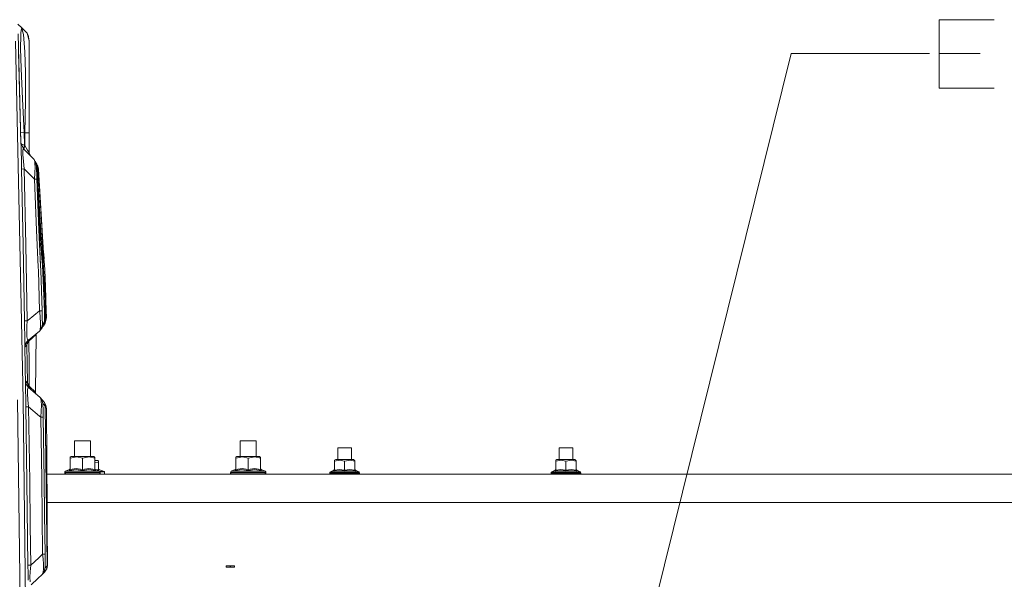
# Model space of a CAD drawing. Units: millimetres. Extents: x 1321 to 8267, y 235 to 3618.
# Drawn here: x 5093 to 5805, y 2202 to 2606 of the extents above; entities that cross this region are included whole.
import ezdxf

# ---------------------------------------------------------------- set-up
doc = ezdxf.new("R2010")
doc.units = ezdxf.units.MM

msp = doc.modelspace()

# ---------------------------------------------------------------- linework, layer by layer
at = {"color": 18, "linetype": 'Continuous', "lineweight": 18}
for p, q in [((5092.050781, 2603.255371), (5094.792969, 2600.583008)), ((5094.13916, 2597.267334), (5094.635742, 2599.786377)), ((5094.63623, 2599.78833), (5094.79248, 2600.581299)), ((5094.79248, 2600.581299), (5094.792969, 2600.583008)), ((5094.792969, 2600.583008), (5094.803223, 2600.575928)), ((5094.792969, 2600.583008), (5094.792969, 2600.581055)), ((5094.796875, 2600.578857), (5094.792969, 2600.583008)), ((5094.792969, 2600.581055), (5095.185059, 2599.241211)), ((5094.803223, 2600.575195), (5094.796875, 2600.578857)), ((5098.697754, 2596.695068), (5094.796875, 2600.578857)), ((5098.697754, 2596.695068), (5094.803223, 2600.575928)), ((5095.186523, 2599.235107), (5096.199707, 2595.77002)), ((5094.22168, 2517.633545), (5092.171387, 2596.330322)), ((5094.282227, 2517.005615), (5092.188965, 2596.320068)), ((5094.013184, 2585.991211), (5094.11084, 2594.719971)), ((5094.11084, 2594.721191), (5094.13916, 2597.267334)), ((5097.138184, 2583.287354), (5096.199707, 2595.77002)), ((5100.150391, 2591.312256), (5098.697754, 2596.695068)), ((5098.698242, 2596.693115), (5099.394043, 2595.260986)), ((5100.149414, 2591.316162), (5099.394043, 2595.260986)), ((5090.296387, 2591.072754), (5095.771484, 2331.855957)), ((5094.367676, 2571.119873), (5094.013184, 2585.991211)), ((5100.150391, 2591.312256), (5100.150391, 2587.740234)), ((5100.150391, 2587.740234), (5100.150391, 2577.077637)), ((5094.22168, 2517.633545), (5092.60791, 2582.915283)), ((5097.138184, 2583.287354), (5097.498047, 2568.212646)), ((5651.143555, 2582.007324), (5543.412109, 2146.834961)), ((5751.144043, 2582.007324), (5651.143555, 2582.007324)), ((5787.913574, 2582.007324), (5758.226562, 2582.007324)), ((5094.367676, 2571.119873), (5095.275391, 2549.31958)), ((5100.150391, 2577.077637), (5100.150391, 2563.801514)), ((5097.463379, 2547.547607), (5097.498047, 2568.212646)), ((5100.150391, 2545.32959), (5100.150391, 2563.801514)), ((5096.606934, 2524.889893), (5095.275391, 2549.31958)), ((5097.014648, 2524.654297), (5097.463379, 2547.547607)), ((5100.150391, 2524.654297), (5100.150391, 2545.32959)), ((5093.834473, 2527.806152), (5093.851074, 2527.141357)), ((5093.854004, 2527.068848), (5093.837402, 2527.729004)), ((5094.07959, 2524.672119), (5094.268066, 2524.707764)), ((5094.268066, 2524.707764), (5096.606934, 2524.889893)), ((5096.606934, 2524.889893), (5097.014648, 2524.654297)), ((5096.888184, 2515.760498), (5096.606934, 2524.889893)), ((5097.014648, 2524.654297), (5099.335449, 2524.654297)), ((5097.014648, 2515.633057), (5097.014648, 2524.654297)), ((5099.335449, 2524.654297), (5100.150391, 2524.654297)), ((5100.150391, 2524.654297), (5100.150391, 2510.471436)), ((5094.22168, 2517.633545), (5094.282227, 2517.005615)), ((5096.17041, 2513.058594), (5094.22168, 2517.633545)), ((5094.252441, 2515.902832), (5094.32666, 2515.728271)), ((5094.282227, 2517.005615), (5094.32666, 2515.728271)), ((5094.325195, 2515.661621), (5094.329102, 2515.652344)), ((5094.329102, 2515.652344), (5094.348633, 2515.10083)), ((5094.336426, 2515.453857), (5094.333984, 2515.459717)), ((5094.336914, 2515.433105), (5094.334473, 2515.438477)), ((5094.348633, 2515.10083), (5094.349609, 2515.054199)), ((5094.349609, 2515.052979), (5094.441895, 2511.262207)), ((5094.698242, 2516.515137), (5094.927734, 2516.440918)), ((5094.927734, 2516.440918), (5096.888184, 2515.760498)), ((5096.17041, 2513.058594), (5095.831543, 2512.975342)), ((5096.160645, 2513.081055), (5096.888184, 2515.760498)), ((5103.754395, 2505.414551), (5096.17041, 2513.058594)), ((5097.014648, 2515.633057), (5096.284668, 2512.943359)), ((5096.888184, 2515.760498), (5097.014648, 2515.633057)), ((5097.014648, 2515.633057), (5099.09082, 2512.226074)), ((5094.441895, 2511.262207), (5094.573242, 2505.167236)), ((5095.727539, 2512.294189), (5095.649414, 2511.782227)), ((5095.649414, 2511.782227), (5095.686035, 2508.938965)), ((5095.686035, 2508.938965), (5096.063965, 2504.091064)), ((5095.831543, 2512.975342), (5095.756348, 2512.482178)), ((5099.09082, 2512.226074), (5099.947754, 2510.813232)), ((5099.947754, 2510.813232), (5100.150391, 2510.471436)), ((5100.503418, 2508.690918), (5100.150391, 2510.471436)), ((5100.19043, 2510.268311), (5101.08252, 2508.107178)), ((5094.717285, 2498.487061), (5094.573242, 2505.167236)), ((5096.063965, 2504.091064), (5096.682129, 2498.571045)), ((5103.754395, 2505.414551), (5104.26123, 2503.874268)), ((5105.499512, 2501.329102), (5103.754395, 2505.414551)), ((5104.003418, 2504.831543), (5104.200195, 2504.407715)), ((5104.200195, 2504.407715), (5104.5, 2503.669189)), ((5104.26123, 2503.874268), (5104.362793, 2502.961426)), ((5105.511719, 2500.596191), (5104.26123, 2503.874268)), ((5104.45752, 2500.053955), (5104.318359, 2495.734375)), ((5104.35791, 2504.018555), (5104.493164, 2503.882324)), ((5104.362793, 2502.961426), (5104.384766, 2502.283936)), ((5104.385742, 2502.258545), (5104.45752, 2500.053955)), ((5104.493164, 2503.882324), (5105.755859, 2502.013428)), ((5104.493164, 2503.882324), (5104.629883, 2503.364746)), ((5105.499512, 2501.329102), (5105.5, 2501.306885)), ((5105.601562, 2501.067383), (5105.499512, 2501.329102)), ((5105.499512, 2501.329102), (5105.737793, 2500.77124)), ((5105.5, 2501.30542), (5105.511719, 2500.596191)), ((5105.601562, 2501.067383), (5105.5, 2501.30542)), ((5105.501953, 2501.200684), (5105.529297, 2501.133057)), ((5105.501953, 2501.191406), (5105.53125, 2501.120117)), ((5105.511719, 2500.596191), (5105.524414, 2500.017822)), ((5105.61084, 2500.595215), (5105.511719, 2500.596191)), ((5105.524414, 2500.017822), (5105.572266, 2498.006836)), ((5105.737793, 2500.77124), (5105.601562, 2501.067383)), ((5105.604004, 2500.948975), (5105.747559, 2500.595215)), ((5105.604004, 2500.943359), (5105.747559, 2500.595215)), ((5105.747559, 2500.595215), (5105.61084, 2500.595215)), ((5105.747559, 2500.595215), (5105.737793, 2500.77124)), ((5105.747559, 2500.595215), (5105.753906, 2500.436768)), ((5108.466797, 2428.68042), (5105.753906, 2500.436768)), ((5105.755859, 2502.013428), (5106.238281, 2499.810059)), ((5106.629883, 2499.060303), (5105.755859, 2502.013428)), ((5106.365234, 2500.669922), (5105.949707, 2501.356934)), ((5106.240723, 2499.346924), (5106.238281, 2499.810059)), ((5106.629883, 2499.060303), (5106.238281, 2499.810059)), ((5106.272949, 2497.858887), (5106.240723, 2499.346924)), ((5106.855957, 2498.493408), (5106.365234, 2500.669922)), ((5106.629883, 2499.060303), (5110.895508, 2433.52417)), ((5106.629883, 2499.060303), (5110.910645, 2433.521973)), ((5106.855957, 2498.493408), (5106.629883, 2499.060303)), ((5094.717285, 2498.487061), (5096.682129, 2498.571045)), ((5095.847168, 2443.624756), (5094.717285, 2498.487061)), ((5096.682129, 2498.571045), (5103.994141, 2491.201416)), ((5097.8125, 2443.693359), (5096.682129, 2498.571045)), ((5104.318359, 2495.734375), (5103.994141, 2491.201416)), ((5105.572266, 2498.006836), (5105.654785, 2494.810547)), ((5105.654785, 2494.810547), (5105.753418, 2491.320312)), ((5108.464844, 2428.678955), (5105.941895, 2494.310547)), ((5107.10791, 2467.633545), (5105.941895, 2494.310547)), ((5106.272949, 2497.858887), (5106.333008, 2495.662109)), ((5106.333008, 2495.662109), (5106.45459, 2491.906006)), ((5106.45459, 2491.906006), (5106.646484, 2486.968018)), ((5106.875977, 2498.0625), (5106.855957, 2498.493408)), ((5107.081543, 2492.697266), (5106.855957, 2498.493408)), ((5110.921875, 2433.520508), (5106.855957, 2498.493408)), ((5106.932617, 2496.609619), (5106.875977, 2498.0625)), ((5107.018555, 2494.436279), (5106.932617, 2496.609619)), ((5107.018555, 2494.436279), (5107.117676, 2492.012207)), ((5107.159668, 2490.945557), (5107.081543, 2492.697266)), ((5107.117676, 2492.012207), (5107.170898, 2490.768799)), ((5103.994141, 2491.201416), (5105.753418, 2491.320312)), ((5103.994141, 2491.201416), (5105.412109, 2454.260742)), ((5105.753418, 2491.320312), (5107.166016, 2454.490723)), ((5106.646484, 2486.968018), (5106.263672, 2486.951904)), ((5107.578613, 2469.375244), (5106.646484, 2486.968018)), ((5107.578613, 2469.375244), (5107.033203, 2469.34082)), ((5107.10791, 2467.633545), (5108.95459, 2440.959717)), ((5107.85498, 2465.198486), (5107.578613, 2469.375244)), ((5107.85498, 2465.198486), (5108.433105, 2457.216064)), ((5108.433105, 2457.216064), (5108.950195, 2450.688721)), ((5105.412109, 2454.260742), (5106.714355, 2427.66333)), ((5108.430176, 2428.65918), (5107.166016, 2454.490723)), ((5109.362305, 2445.652344), (5108.950195, 2450.688721)), ((5096.854004, 2388.758301), (5095.847168, 2443.624756)), ((5097.8125, 2443.693359), (5098.819824, 2388.8125)), ((5108.633789, 2445.587402), (5108.734863, 2445.483887)), ((5109.493652, 2443.198975), (5108.734863, 2445.483887)), ((5109.561523, 2442.99585), (5109.362305, 2445.652344)), ((5109.561523, 2442.99585), (5109.513672, 2443.138916)), ((5109.561523, 2442.99585), (5109.741699, 2439.559814)), ((5109.561523, 2442.99585), (5109.698242, 2440.267578)), ((5110.25, 2431.422363), (5109.561523, 2442.99585)), ((5108.95459, 2440.959717), (5109.208984, 2437.59668)), ((5109.794922, 2437.577637), (5109.044434, 2439.903809)), ((5109.208984, 2437.59668), (5109.455078, 2434.142578)), ((5109.698242, 2440.267578), (5109.799805, 2437.5625)), ((5109.759277, 2439.222168), (5109.825195, 2437.964355)), ((5109.84375, 2436.722656), (5109.799805, 2437.5625)), ((5109.930176, 2435.407227), (5109.84375, 2436.722656)), ((5110.061035, 2433.537109), (5109.930176, 2435.407227)), ((5110.527832, 2439.385498), (5110.788574, 2435.955566)), ((5110.955566, 2433.517334), (5110.625, 2437.898682)), ((5110.691406, 2436.882568), (5110.955566, 2433.517334)), ((5110.788574, 2435.955566), (5110.925781, 2434.01001)), ((5106.714355, 2427.662598), (5106.838867, 2425.115723)), ((5108.594238, 2425.311035), (5108.430176, 2428.658936)), ((5108.594238, 2425.311035), (5108.464844, 2428.678955)), ((5108.594238, 2425.311035), (5108.466797, 2428.680176)), ((5109.455078, 2434.142578), (5109.78125, 2429.157227)), ((5109.663574, 2430.955566), (5109.776855, 2430.9646)), ((5109.776855, 2430.9646), (5110.146973, 2431.000732)), ((5109.78125, 2429.157227), (5110.40332, 2418.036377)), ((5110.198242, 2431.602051), (5110.061035, 2433.537109)), ((5110.146973, 2431.000732), (5110.240234, 2431.01001)), ((5110.240234, 2431.01001), (5110.198242, 2431.602051)), ((5110.5, 2427.217041), (5110.240234, 2431.01001)), ((5110.251465, 2431.39624), (5110.25, 2431.418701)), ((5110.5, 2427.217041), (5110.252441, 2431.378906)), ((5110.834473, 2434.690186), (5110.921875, 2433.520508)), ((5110.898438, 2433.523438), (5110.895508, 2433.52417)), ((5110.914551, 2433.521484), (5110.910645, 2433.521973)), ((5110.911621, 2433.511963), (5110.914551, 2433.521484)), ((5110.911621, 2433.511963), (5111.192383, 2429.21167)), ((5110.921875, 2433.520508), (5110.914551, 2433.521484)), ((5110.955566, 2433.517334), (5110.918945, 2433.399658)), ((5110.955566, 2433.517334), (5110.921875, 2433.520508)), ((5110.925781, 2434.01001), (5110.955566, 2433.517334)), ((5111.192383, 2429.21167), (5111.425293, 2425.609131)), ((5106.838867, 2425.115723), (5107.797363, 2395.937012)), ((5108.594238, 2425.311035), (5109.555664, 2396.02124)), ((5110.5, 2427.217041), (5109.89209, 2427.176758)), ((5111.273926, 2413.521729), (5110.5, 2427.217041)), ((5112.598145, 2395.467285), (5110.725098, 2423.237793)), ((5112.058105, 2413.707275), (5111.425293, 2425.609131)), ((5110.40332, 2418.036377), (5110.891602, 2406.790283)), ((5112.650391, 2391.041016), (5110.92627, 2419.676758)), ((5111.69873, 2402.856201), (5111.273926, 2413.521729)), ((5112.598145, 2395.467285), (5112.058105, 2413.707275)), ((5110.891602, 2406.790283), (5111.23877, 2395.536865)), ((5111.368164, 2411.157959), (5112.650391, 2391.041016)), ((5111.69873, 2402.856201), (5112.13623, 2389.441162)), ((5111.69873, 2402.856201), (5111.96875, 2392.185547)), ((5111.749023, 2401.314941), (5112.353027, 2389.808594)), ((5112.353027, 2389.808594), (5111.768066, 2400.731201)), ((5099.460938, 2389.321289), (5107.797363, 2395.937012)), ((5107.797363, 2395.937012), (5109.07959, 2395.986816)), ((5107.797363, 2395.937012), (5107.882324, 2395.196289)), ((5108.257324, 2391.253418), (5107.882324, 2395.196289)), ((5109.07959, 2395.986816), (5109.555664, 2396.02124)), ((5109.555664, 2396.02124), (5109.568848, 2395.463867)), ((5109.568848, 2395.463867), (5109.643555, 2392.542969)), ((5109.643555, 2392.542969), (5109.723633, 2389.844971)), ((5111.23877, 2395.536865), (5111.290039, 2393.151123)), ((5111.290039, 2393.151123), (5111.322754, 2391.001221)), ((5111.305176, 2392.178223), (5111.499512, 2392.181152)), ((5111.499512, 2392.181152), (5111.96875, 2392.185547)), ((5112.13623, 2389.441162), (5111.928711, 2393.757568)), ((5111.98584, 2391.25415), (5111.96875, 2392.185547)), ((5112.598145, 2395.467285), (5112.640625, 2392.042969)), ((5112.640625, 2392.042969), (5112.650391, 2391.041016)), ((5096.854004, 2388.758301), (5097.367676, 2388.778076)), ((5096.938477, 2383.905273), (5096.854004, 2388.758301)), ((5097.367676, 2388.778076), (5098.819824, 2388.8125)), ((5098.463379, 2380.80249), (5098.578125, 2384.93457)), ((5098.578125, 2384.93457), (5098.819824, 2388.8125)), ((5098.819824, 2388.8125), (5099.456055, 2389.317383)), ((5108.458496, 2387.482178), (5108.257324, 2391.253418)), ((5108.416016, 2384.242432), (5108.458496, 2387.482178)), ((5109.370117, 2383.465332), (5109.950195, 2386.145264)), ((5109.446289, 2384.202881), (5109.884277, 2386.482666)), ((5109.621582, 2383.803223), (5110.202148, 2386.48291)), ((5109.723633, 2389.844971), (5109.810059, 2387.660645)), ((5109.810059, 2387.660645), (5109.884277, 2386.482666)), ((5109.884277, 2386.482666), (5109.950195, 2386.145264)), ((5110.050293, 2386.482666), (5109.884277, 2386.482666)), ((5110.202148, 2386.48291), (5109.950195, 2386.145264)), ((5110.202148, 2386.48291), (5110.050293, 2386.482666)), ((5110.788574, 2387.369629), (5110.202148, 2386.48291)), ((5110.723633, 2385.516602), (5110.208984, 2384.689209)), ((5111.304688, 2388.195068), (5110.723633, 2385.516602)), ((5111.219727, 2388.059326), (5110.723633, 2385.516602)), ((5110.910156, 2386.389404), (5110.723633, 2385.516602)), ((5111.465332, 2386.638672), (5110.782227, 2385.785889)), ((5110.788574, 2387.369629), (5111.304688, 2388.195068)), ((5110.910156, 2386.389404), (5111.225586, 2388.068604)), ((5111.304688, 2388.195068), (5111.327637, 2388.611328)), ((5111.322754, 2391.001221), (5111.333496, 2389.517822)), ((5111.333496, 2389.517822), (5111.327637, 2388.611328)), ((5111.623047, 2387.324951), (5111.465332, 2386.638672)), ((5111.465332, 2386.638672), (5111.550781, 2386.773926)), ((5111.765625, 2387.146484), (5111.550781, 2386.773926)), ((5111.623047, 2387.324951), (5112.033691, 2389.477295)), ((5111.642578, 2387.448486), (5111.626465, 2387.375244)), ((5111.700195, 2387.8125), (5111.634277, 2387.481689)), ((5112.049805, 2389.307373), (5111.67334, 2387.5896)), ((5112.056641, 2388.39209), (5111.765625, 2387.146484)), ((5111.98584, 2391.25415), (5112.004395, 2390.41333)), ((5112.004395, 2390.41333), (5112.020508, 2389.832764)), ((5112.020508, 2389.832764), (5112.033691, 2389.477295)), ((5112.033691, 2389.477295), (5112.049805, 2389.307373)), ((5112.13623, 2389.441162), (5112.049805, 2389.307373)), ((5112.650391, 2391.041016), (5112.056641, 2388.39209)), ((5112.13623, 2389.441162), (5112.353027, 2389.808594)), ((5112.650391, 2391.041016), (5112.353027, 2389.808594)), ((5096.938477, 2383.905273), (5097.03125, 2378.585938)), ((5097.03125, 2378.585938), (5097.122559, 2372.918701)), ((5097.106445, 2373.680176), (5097.03125, 2378.585938)), ((5098.596191, 2377.1875), (5098.463379, 2380.80249)), ((5107.658203, 2381.323975), (5099.616211, 2374.941895)), ((5105.246582, 2378.98584), (5100.069824, 2374.110596)), ((5104.770996, 2337.26709), (5105.246582, 2378.98584)), ((5105.246582, 2378.98584), (5105.370117, 2379.508301)), ((5109.370117, 2383.465332), (5107.658203, 2381.323975)), ((5107.658203, 2381.323975), (5108.139648, 2382.263184)), ((5108.139648, 2382.263184), (5109.446289, 2384.202881)), ((5108.139648, 2382.263184), (5108.26709, 2383.177002)), ((5108.270996, 2383.204834), (5108.416016, 2384.242432)), ((5109.621582, 2383.803223), (5109.370117, 2383.465332)), ((5110.208984, 2384.689209), (5109.621582, 2383.803223)), ((5097.10791, 2373.50293), (5097.106445, 2373.680176)), ((5097.122559, 2372.914062), (5097.168457, 2370.077393)), ((5097.70166, 2372.537598), (5097.164062, 2370.046387)), ((5097.700195, 2372.536133), (5097.164062, 2370.047119)), ((5097.164062, 2370.057373), (5097.530273, 2371.747559)), ((5097.435059, 2371.306396), (5097.164062, 2370.056641)), ((5097.706055, 2372.55249), (5097.536621, 2371.775391)), ((5097.681152, 2370.393311), (5098.610352, 2371.462402)), ((5099.59082, 2374.92041), (5097.700195, 2372.536133)), ((5099.59082, 2374.92041), (5097.70166, 2372.537598)), ((5097.706055, 2372.55249), (5097.70166, 2372.537598)), ((5097.706055, 2372.55249), (5099.616211, 2374.941895)), ((5097.706055, 2372.55249), (5099.59082, 2374.92041)), ((5098.962891, 2375.275879), (5098.596191, 2377.1875)), ((5099.261719, 2374.45166), (5098.610352, 2371.462402)), ((5098.610352, 2371.462402), (5099.115723, 2372.310303)), ((5098.610352, 2371.462402), (5098.82959, 2357.57959)), ((5099.487793, 2374.97876), (5098.996094, 2375.25708)), ((5099.453613, 2373.854004), (5099.115723, 2372.310303)), ((5099.115723, 2372.310303), (5099.140625, 2372.499756)), ((5099.180664, 2374.358887), (5099.180664, 2374.396973)), ((5099.453613, 2374.691895), (5099.261719, 2374.45166)), ((5099.261719, 2374.45166), (5099.376465, 2374.64209)), ((5099.71875, 2375.022949), (5099.456055, 2374.69458)), ((5099.708008, 2375.014404), (5099.456055, 2373.864014)), ((5099.566895, 2374.933838), (5099.492188, 2374.976318)), ((5099.582031, 2373.858398), (5099.56543, 2374.363037)), ((5099.626953, 2373.204834), (5099.582031, 2373.858398)), ((5099.616211, 2374.941895), (5099.59082, 2374.92041)), ((5100.069824, 2375.301758), (5099.626953, 2373.204834)), ((5099.64209, 2373.173828), (5099.626953, 2373.204834)), ((5100.124512, 2375.344971), (5099.64209, 2373.173828)), ((5099.887695, 2373.61499), (5099.64209, 2373.173828)), ((5100.061035, 2373.999023), (5099.887695, 2373.61499)), ((5100.417969, 2375.578125), (5100.061035, 2373.999023)), ((5100.069824, 2374.110596), (5100.061035, 2373.999023)), ((5100.061035, 2373.999023), (5100.161621, 2357.876465)), ((5100.41748, 2375.577881), (5100.069824, 2374.110596)), ((5100.408203, 2375.570312), (5100.069824, 2374.110596)), ((5100.069824, 2374.110596), (5100.17041, 2357.983398)), ((5097.168457, 2370.07666), (5097.615723, 2342.337402)), ((5097.681152, 2370.393311), (5097.171875, 2369.866211)), ((5099.040039, 2343.696533), (5098.82959, 2357.57959)), ((5100.161621, 2357.876465), (5100.242188, 2341.589355)), ((5100.17041, 2357.983398), (5100.250977, 2341.692383)), ((5097.564941, 2345.446777), (5098.032227, 2344.836182)), ((5097.570312, 2345.080078), (5098.091309, 2342.841309)), ((5097.570801, 2345.063965), (5098.087402, 2342.843262)), ((5097.615723, 2342.336914), (5097.675293, 2338.656006)), ((5098.730957, 2344.100586), (5098.032227, 2344.836182)), ((5098.091309, 2342.841309), (5099.455566, 2341.063477)), ((5099.040039, 2343.696533), (5098.730957, 2344.100586)), ((5099.040039, 2343.696533), (5099.450195, 2341.926514)), ((5099.456543, 2343.03833), (5099.040039, 2343.696533)), ((5099.79541, 2342.502686), (5099.457031, 2343.037842)), ((5100.242188, 2341.589355), (5099.79541, 2342.502686)), ((5097.675293, 2338.656006), (5097.763184, 2332.903809)), ((5099.056152, 2336.184814), (5099.088867, 2338.996582)), ((5099.056152, 2336.184814), (5099.316895, 2331.709229)), ((5099.088867, 2338.996582), (5099.327148, 2340.390869)), ((5099.327148, 2340.390869), (5099.808594, 2340.591309)), ((5099.370605, 2341.3396), (5099.455566, 2341.22876)), ((5099.450195, 2341.235596), (5099.370605, 2341.3396)), ((5099.450195, 2341.926514), (5099.680176, 2340.935303)), ((5099.680176, 2340.935303), (5099.450195, 2341.235596)), ((5099.455566, 2341.22876), (5100.184082, 2340.279785)), ((5099.455566, 2341.063477), (5099.815918, 2340.594238)), ((5099.808594, 2340.591309), (5099.815918, 2340.594238)), ((5099.815918, 2340.594238), (5106.546875, 2334.845459)), ((5100.250977, 2341.692383), (5100.242188, 2341.589355)), ((5100.242188, 2341.589355), (5100.61084, 2339.915039)), ((5100.242188, 2341.589355), (5100.617676, 2339.909424)), ((5100.250977, 2341.692383), (5100.625977, 2339.902588)), ((5104.770996, 2337.26709), (5100.250977, 2341.692383)), ((5104.770996, 2337.26709), (5105.001465, 2336.165039)), ((5091.88623, 2331.797607), (5094.081543, 2146.927246)), ((5095.771484, 2331.855957), (5097.967773, 2146.961914)), ((5097.763184, 2332.903809), (5097.85791, 2326.550293)), ((5099.819824, 2326.579834), (5099.316895, 2331.709229)), ((5106.546875, 2334.845459), (5107.975586, 2333.625244)), ((5107.975586, 2333.625244), (5108.388184, 2333.09668)), ((5107.975586, 2333.625244), (5109.52002, 2331.611328)), ((5108.522461, 2332.591553), (5107.975586, 2333.625244)), ((5108.388184, 2333.09668), (5109.662598, 2331.687012)), ((5108.859375, 2330.748535), (5108.522461, 2332.591553)), ((5108.859375, 2330.748535), (5109.023926, 2327.774902)), ((5109.52002, 2331.611328), (5109.711426, 2330.794434)), ((5109.662598, 2331.687012), (5111.208984, 2329.671387)), ((5109.711426, 2330.794434), (5110.100586, 2328.904541)), ((5109.712402, 2330.783447), (5109.714355, 2330.775146)), ((5109.723145, 2330.66333), (5110.101074, 2328.895996)), ((5109.724121, 2330.733643), (5110.094238, 2329.138672)), ((5110.094238, 2329.138672), (5110.503906, 2328.60791)), ((5110.094238, 2329.138672), (5110.143066, 2328.700684)), ((5110.143066, 2328.700684), (5110.197266, 2327.565186)), ((5110.503906, 2328.60791), (5111.782715, 2327.196533)), ((5111.208984, 2329.671387), (5111.782715, 2327.196533)), ((5112.246582, 2327.581299), (5111.208984, 2329.671387)), ((5098.369629, 2326.558105), (5097.85791, 2326.550293)), ((5097.85791, 2326.550293), (5098.614746, 2272.546875)), ((5099.819824, 2326.579834), (5098.369629, 2326.558105)), ((5099.819824, 2326.579834), (5107.756836, 2319.797119)), ((5099.819824, 2326.579834), (5100.576172, 2272.57251)), ((5108.939453, 2323.552246), (5108.625977, 2319.054199)), ((5109.023926, 2327.774902), (5108.939453, 2323.552246)), ((5110.197266, 2327.565186), (5110.259277, 2325.52832)), ((5110.259277, 2325.52832), (5110.326172, 2322.464844)), ((5110.326172, 2322.464844), (5110.382324, 2319.079834)), ((5112.552734, 2269.441406), (5111.782715, 2327.196533)), ((5112.806641, 2325.070557), (5111.782715, 2327.196533)), ((5112.722168, 2251.455078), (5111.782715, 2327.196533)), ((5112.806641, 2325.070557), (5112.246582, 2327.581299)), ((5112.806641, 2325.070557), (5113.185059, 2252.916992)), ((5107.756836, 2319.797119), (5108.625977, 2319.054199)), ((5109.940918, 2319.073486), (5108.625977, 2319.054199)), ((5108.625977, 2319.054199), (5109.25293, 2274.046875)), ((5110.382324, 2319.079834), (5109.940918, 2319.073486)), ((5110.382324, 2319.079834), (5111.009277, 2274.069824)), ((5132.908691, 2302.049805), (5132.908691, 2290.735352)), ((5134.9375, 2302.049805), (5132.908691, 2302.049805)), ((5134.9375, 2302.049805), (5138.750977, 2302.049805)), ((5138.750977, 2302.049805), (5142.564941, 2302.049805)), ((5142.564941, 2302.049805), (5144.59375, 2302.049805)), ((5144.59375, 2290.735352), (5144.59375, 2302.049805)), ((5252.729004, 2302.049805), (5252.729004, 2290.735107)), ((5254.758301, 2302.049805), (5252.729004, 2302.049805)), ((5254.758301, 2302.049805), (5258.571777, 2302.049805)), ((5258.571777, 2302.049805), (5262.384766, 2302.049805)), ((5262.384766, 2302.049805), (5264.413574, 2302.049805)), ((5264.413574, 2290.735107), (5264.413574, 2302.049805)), ((5323.445312, 2297.097656), (5323.445312, 2288.535156)), ((5325.136719, 2297.097656), (5323.445312, 2297.097656)), ((5325.136719, 2297.097656), (5328.31543, 2297.097656)), ((5328.31543, 2297.097656), (5331.494141, 2297.097656)), ((5331.494141, 2297.097656), (5333.185547, 2297.097656)), ((5333.185547, 2288.535156), (5333.185547, 2297.097656)), ((5483.445312, 2297.097656), (5483.445312, 2288.535156)), ((5485.136719, 2297.097656), (5483.445312, 2297.097656)), ((5485.136719, 2297.097656), (5488.31543, 2297.097656)), ((5488.31543, 2297.097656), (5491.494141, 2297.097656)), ((5491.494141, 2297.097656), (5493.185059, 2297.097656)), ((5493.185059, 2288.535156), (5493.185059, 2297.097656)), ((5130.562988, 2290.735352), (5129.818359, 2290.312256)), ((5129.818359, 2289.580566), (5134.602539, 2290.374023)), ((5129.818359, 2290.312256), (5129.818359, 2289.580566)), ((5129.818359, 2289.580566), (5129.818359, 2281.451904)), ((5131.550781, 2290.735352), (5130.562988, 2290.735352)), ((5131.550781, 2290.735352), (5135.907227, 2290.735352)), ((5134.602539, 2290.374023), (5138.750977, 2289.580566)), ((5135.907227, 2290.735352), (5138.750977, 2290.735352)), ((5138.750977, 2290.735352), (5141.594727, 2290.735352)), ((5138.750977, 2289.580566), (5143.534668, 2290.374023)), ((5138.750977, 2289.580566), (5138.750977, 2281.451904)), ((5141.594727, 2290.735352), (5145.95166, 2290.735352)), ((5143.534668, 2290.374023), (5147.683594, 2289.580566)), ((5145.95166, 2290.735352), (5146.939453, 2290.735352)), ((5146.939453, 2290.735352), (5147.683594, 2289.927734)), ((5147.683594, 2289.580566), (5147.683594, 2289.927734)), ((5147.683594, 2289.580566), (5147.683594, 2281.451904)), ((5147.683594, 2287.835205), (5148.283691, 2287.835205)), ((5147.683594, 2286.573486), (5150.421387, 2286.175049)), ((5148.283691, 2287.835205), (5149.921387, 2287.835205)), ((5150.421387, 2287.333984), (5149.921387, 2287.835205)), ((5150.421387, 2286.826904), (5150.421387, 2287.333984)), ((5150.421387, 2286.175049), (5150.421387, 2286.826904)), ((5150.421387, 2286.175049), (5150.421387, 2281.166504)), ((5250.383301, 2290.735107), (5249.638672, 2290.312012)), ((5249.638672, 2289.580322), (5254.422852, 2290.374023)), ((5249.638672, 2290.312012), (5249.638672, 2289.580322)), ((5249.638672, 2289.580322), (5249.638672, 2281.451904)), ((5251.371094, 2290.735107), (5250.383301, 2290.735107)), ((5251.371094, 2290.735107), (5255.727539, 2290.735107)), ((5254.422852, 2290.374023), (5258.571777, 2289.580322)), ((5255.727539, 2290.735107), (5258.571777, 2290.735107)), ((5258.571777, 2290.735107), (5261.415039, 2290.735107)), ((5258.571777, 2289.580322), (5263.35498, 2290.374023)), ((5258.571777, 2289.580322), (5258.571777, 2281.451904)), ((5261.415039, 2290.735107), (5265.771484, 2290.735107)), ((5263.35498, 2290.374023), (5267.503906, 2289.580322)), ((5265.771484, 2290.735107), (5266.759277, 2290.735107)), ((5266.759277, 2290.735107), (5267.503906, 2289.92749)), ((5267.503906, 2289.580322), (5267.503906, 2289.92749)), ((5267.503906, 2289.580322), (5267.503906, 2281.451904)), ((5321.833008, 2288.535156), (5320.883301, 2287.987549)), ((5320.883301, 2287.380371), (5324.863281, 2288.040527)), ((5320.883301, 2287.987549), (5320.883301, 2287.380371)), ((5320.883301, 2287.380371), (5320.883301, 2280.927246)), ((5322.614746, 2288.535156), (5321.833008, 2288.535156)), ((5326.063965, 2288.535156), (5322.614746, 2288.535156)), ((5324.863281, 2288.040527), (5328.31543, 2287.380371)), ((5326.063965, 2288.535156), (5328.31543, 2288.535156)), ((5328.31543, 2288.535156), (5330.566895, 2288.535156)), ((5328.31543, 2287.380371), (5332.295898, 2288.040527)), ((5328.31543, 2287.380371), (5328.31543, 2280.927246)), ((5330.566895, 2288.535156), (5334.015625, 2288.535156)), ((5332.295898, 2288.040527), (5335.748047, 2287.380371)), ((5334.015625, 2288.535156), (5334.797363, 2288.535156)), ((5335.748047, 2287.673828), (5334.797363, 2288.535156)), ((5335.748047, 2287.380371), (5335.748047, 2287.673828)), ((5335.748047, 2287.380371), (5335.748047, 2280.927246)), ((5481.833008, 2288.535156), (5480.882812, 2287.987549)), ((5480.882812, 2287.380371), (5484.86377, 2288.040527)), ((5480.882812, 2287.987549), (5480.882812, 2287.380371)), ((5480.882812, 2287.380371), (5480.882812, 2280.927246)), ((5482.614746, 2288.535156), (5481.833008, 2288.535156)), ((5486.064453, 2288.535156), (5482.614746, 2288.535156)), ((5484.86377, 2288.040527), (5488.31543, 2287.380371)), ((5486.064453, 2288.535156), (5488.31543, 2288.535156)), ((5488.31543, 2288.535156), (5490.566895, 2288.535156)), ((5488.31543, 2287.380371), (5492.295898, 2288.040527)), ((5488.31543, 2287.380371), (5488.31543, 2280.927246)), ((5490.566895, 2288.535156), (5494.016113, 2288.535156)), ((5492.295898, 2288.040527), (5495.747559, 2287.380371)), ((5494.016113, 2288.535156), (5494.797363, 2288.535156)), ((5495.747559, 2287.673828), (5494.797363, 2288.535156)), ((5495.747559, 2287.380371), (5495.747559, 2287.673828)), ((5495.747559, 2287.380371), (5495.747559, 2280.927246)), ((5126.097656, 2279.733887), (5125.94873, 2279.233887)), ((5125.94873, 2279.233887), (5127.492676, 2279.233887)), ((5125.94873, 2278.935303), (5125.94873, 2279.233887)), ((5130.39502, 2278.935303), (5125.94873, 2278.935303)), ((5126.067383, 2278.485352), (5125.94873, 2278.935303)), ((5126.391602, 2278.155762), (5126.067383, 2278.485352)), ((5126.495605, 2280.06543), (5126.097656, 2279.733887)), ((5126.391602, 2278.155762), (5126.834473, 2278.0354)), ((5129.38623, 2281.341064), (5126.495605, 2280.06543)), ((5127.973633, 2280.06543), (5126.495605, 2280.06543)), ((5127.492676, 2279.233887), (5130.39502, 2279.233887)), ((5127.973633, 2280.06543), (5134.494629, 2280.06543)), ((5134.08252, 2281.341064), (5129.350586, 2280.723877)), ((5129.38623, 2281.341064), (5129.350586, 2280.723877)), ((5129.379883, 2280.73877), (5129.350586, 2280.723877)), ((5129.684082, 2281.016113), (5129.379883, 2280.73877)), ((5129.700195, 2281.598877), (5129.38623, 2281.341064)), ((5129.782227, 2281.220703), (5129.684082, 2281.016113)), ((5129.818359, 2281.987793), (5129.700195, 2281.598877)), ((5129.818359, 2281.451904), (5129.782227, 2281.220703)), ((5129.818359, 2281.451904), (5134.29834, 2281.987793)), ((5130.39502, 2279.233887), (5134.304688, 2279.233887)), ((5138.750977, 2278.935303), (5130.39502, 2278.935303)), ((5134.08252, 2281.341064), (5138.750977, 2280.723877)), ((5134.29834, 2281.987793), (5138.750977, 2281.451904)), ((5134.304688, 2279.233887), (5138.750977, 2279.233887)), ((5134.494629, 2280.06543), (5143.006836, 2280.06543)), ((5143.231445, 2281.987793), (5138.750977, 2281.451904)), ((5138.750977, 2281.451904), (5138.750977, 2281.016113)), ((5143.446777, 2281.341064), (5138.750977, 2280.723877)), ((5138.750977, 2281.016113), (5138.750977, 2280.73877)), ((5138.750977, 2280.73877), (5138.750977, 2280.723877)), ((5138.750977, 2279.233887), (5143.197266, 2279.233887)), ((5138.750977, 2278.935303), (5147.107422, 2278.935303)), ((5143.006836, 2280.06543), (5149.52832, 2280.06543)), ((5143.197266, 2279.233887), (5147.107422, 2279.233887)), ((5143.231445, 2281.987793), (5147.683594, 2281.451904)), ((5143.446777, 2281.341064), (5148.151367, 2280.723877)), ((5147.107422, 2279.233887), (5150.009766, 2279.233887)), ((5147.107422, 2278.935303), (5151.553223, 2278.935303)), ((5147.801758, 2281.598877), (5147.683594, 2281.987793)), ((5147.683594, 2281.451904), (5147.817871, 2281.016113)), ((5148.115723, 2281.341064), (5147.801758, 2281.598877)), ((5147.817871, 2281.016113), (5148.121582, 2280.73877)), ((5148.053711, 2281.391602), (5150.421387, 2281.166504)), ((5148.115723, 2281.341064), (5151.006348, 2280.06543)), ((5148.151367, 2280.723877), (5148.115723, 2281.341064)), ((5148.151367, 2280.723877), (5148.121582, 2280.73877)), ((5148.532715, 2281.156982), (5150.569336, 2280.95752)), ((5149.52832, 2280.06543), (5151.006348, 2280.06543)), ((5150.009766, 2279.233887), (5151.553223, 2279.233887)), ((5150.459961, 2281.404785), (5150.421387, 2281.523193)), ((5150.421387, 2281.166504), (5150.458984, 2281.045166)), ((5150.553223, 2280.964355), (5150.458984, 2281.045166)), ((5150.561035, 2281.33252), (5150.459961, 2281.404785)), ((5150.569336, 2280.95752), (5150.553223, 2280.964355)), ((5150.569336, 2280.95752), (5150.561035, 2281.33252)), ((5154.442383, 2279.87915), (5150.561035, 2281.33252)), ((5150.666992, 2278.0354), (5151.110352, 2278.155762)), ((5151.006348, 2280.06543), (5151.404297, 2279.733887)), ((5151.110352, 2278.155762), (5151.43457, 2278.485352)), ((5151.229492, 2279.87915), (5154.442383, 2279.87915)), ((5151.404297, 2279.733887), (5151.553223, 2279.233887)), ((5151.41748, 2279.688477), (5154.57373, 2279.688477)), ((5151.43457, 2278.485352), (5151.553223, 2278.935303)), ((5151.553223, 2278.935303), (5151.553223, 2279.233887)), ((5154.536621, 2279.806641), (5154.442383, 2279.87915)), ((5154.536621, 2279.806641), (5154.57373, 2279.688477)), ((5154.57373, 2279.688477), (5154.57373, 2278.0354)), ((5245.917969, 2279.733643), (5245.769043, 2279.233643)), ((5245.769043, 2279.233643), (5247.312988, 2279.233643)), ((5245.769043, 2278.935059), (5245.769043, 2279.233643)), ((5250.214844, 2278.935059), (5245.769043, 2278.935059)), ((5245.887695, 2278.485107), (5245.769043, 2278.935059)), ((5246.211914, 2278.155762), (5245.887695, 2278.485107)), ((5246.315918, 2280.065186), (5245.917969, 2279.733643)), ((5246.211914, 2278.155762), (5246.654297, 2278.0354)), ((5249.206543, 2281.341064), (5246.315918, 2280.065186)), ((5247.793945, 2280.065186), (5246.315918, 2280.065186)), ((5247.312988, 2279.233643), (5250.214844, 2279.233643)), ((5247.793945, 2280.065186), (5254.31543, 2280.065186)), ((5253.901855, 2281.341064), (5249.17041, 2280.723633)), ((5249.206543, 2281.341064), (5249.17041, 2280.723633)), ((5249.200684, 2280.73877), (5249.17041, 2280.723633)), ((5249.504395, 2281.015869), (5249.200684, 2280.73877)), ((5249.520996, 2281.598633), (5249.206543, 2281.341064)), ((5249.602539, 2281.220703), (5249.504395, 2281.015869)), ((5249.638672, 2281.987549), (5249.520996, 2281.598633)), ((5249.638672, 2281.451904), (5249.602539, 2281.220703)), ((5249.638672, 2281.451904), (5254.118652, 2281.987549)), ((5250.214844, 2279.233643), (5254.125, 2279.233643)), ((5258.571777, 2278.935059), (5250.214844, 2278.935059)), ((5253.901855, 2281.341064), (5258.571777, 2280.723633)), ((5254.118652, 2281.987549), (5258.571777, 2281.451904)), ((5254.125, 2279.233643), (5258.571777, 2279.233643)), ((5254.31543, 2280.065186), (5262.827637, 2280.065186)), ((5263.05127, 2281.987549), (5258.571777, 2281.451904)), ((5258.571777, 2281.451904), (5258.571777, 2281.015869)), ((5263.26709, 2281.341064), (5258.571777, 2280.723633)), ((5258.571777, 2281.015869), (5258.571777, 2280.73877)), ((5258.571777, 2280.73877), (5258.571777, 2280.723633)), ((5258.571777, 2279.233643), (5263.017578, 2279.233643)), ((5258.571777, 2278.935059), (5266.927734, 2278.935059)), ((5262.827637, 2280.065186), (5269.348633, 2280.065186)), ((5263.017578, 2279.233643), (5266.927734, 2279.233643)), ((5263.05127, 2281.987549), (5267.503906, 2281.451904)), ((5263.26709, 2281.341064), (5267.97168, 2280.723633)), ((5266.927734, 2279.233643), (5269.82959, 2279.233643)), ((5266.927734, 2278.935059), (5271.374023, 2278.935059)), ((5267.621582, 2281.598633), (5267.503906, 2281.987549)), ((5267.503906, 2281.451904), (5267.638184, 2281.015869)), ((5267.936035, 2281.341064), (5267.621582, 2281.598633)), ((5267.638184, 2281.015869), (5267.942383, 2280.73877)), ((5267.936035, 2281.341064), (5270.82666, 2280.065186)), ((5267.97168, 2280.723633), (5267.936035, 2281.341064)), ((5267.97168, 2280.723633), (5267.942383, 2280.73877)), ((5269.348633, 2280.065186), (5270.82666, 2280.065186)), ((5269.82959, 2279.233643), (5271.374023, 2279.233643)), ((5270.488281, 2278.0354), (5270.930664, 2278.155762)), ((5270.82666, 2280.065186), (5271.224121, 2279.733643)), ((5270.930664, 2278.155762), (5271.255371, 2278.485107)), ((5271.224121, 2279.733643), (5271.374023, 2279.233643)), ((5271.255371, 2278.485107), (5271.374023, 2278.935059)), ((5271.374023, 2278.935059), (5271.374023, 2279.233643)), ((5317.705566, 2279.450439), (5317.581055, 2279.033936)), ((5317.581055, 2278.785156), (5317.581055, 2279.033936)), ((5318.875488, 2279.033936), (5317.581055, 2279.033936)), ((5317.680176, 2278.410156), (5317.581055, 2278.785156)), ((5321.308594, 2278.785156), (5317.581055, 2278.785156)), ((5317.950195, 2278.135498), (5317.680176, 2278.410156)), ((5317.705566, 2279.450439), (5318.037109, 2279.726807)), ((5318.318848, 2278.0354), (5317.950195, 2278.135498)), ((5318.037109, 2279.726807), (5320.512695, 2280.817871)), ((5319.276855, 2279.726807), (5318.037109, 2279.726807)), ((5321.308594, 2279.033936), (5318.875488, 2279.033936)), ((5324.745605, 2279.726807), (5319.276855, 2279.726807)), ((5320.512695, 2280.817871), (5320.481934, 2280.303223)), ((5324.424805, 2280.817871), (5320.481934, 2280.303223)), ((5320.481934, 2280.303223), (5320.509277, 2280.317139)), ((5320.767578, 2280.553711), (5320.509277, 2280.317139)), ((5320.782227, 2281.038818), (5320.512695, 2280.817871)), ((5320.851562, 2280.729248), (5320.767578, 2280.553711)), ((5320.883301, 2281.372314), (5320.782227, 2281.038818)), ((5320.883301, 2280.927246), (5320.851562, 2280.729248)), ((5324.610352, 2281.372314), (5320.883301, 2280.927246)), ((5324.587402, 2279.033936), (5321.308594, 2279.033936)), ((5328.31543, 2278.785156), (5321.308594, 2278.785156)), ((5324.424805, 2280.817871), (5328.31543, 2280.303223)), ((5328.31543, 2279.033936), (5324.587402, 2279.033936)), ((5324.610352, 2281.372314), (5328.31543, 2280.927246)), ((5324.745605, 2279.726807), (5331.885254, 2279.726807)), ((5332.042969, 2281.372314), (5328.31543, 2280.927246)), ((5328.31543, 2280.927246), (5328.31543, 2280.729248)), ((5332.228027, 2280.817871), (5328.31543, 2280.303223)), ((5328.31543, 2280.729248), (5328.31543, 2280.553711)), ((5328.31543, 2280.553711), (5328.31543, 2280.317139)), ((5328.31543, 2280.317139), (5328.31543, 2280.303223)), ((5328.31543, 2279.033936), (5332.043457, 2279.033936)), ((5335.321777, 2278.785156), (5328.31543, 2278.785156)), ((5331.885254, 2279.726807), (5337.354004, 2279.726807)), ((5332.042969, 2281.372314), (5335.748047, 2280.927246)), ((5332.043457, 2279.033936), (5335.321777, 2279.033936)), ((5332.228027, 2280.817871), (5336.148926, 2280.303223)), ((5335.321777, 2279.033936), (5337.754883, 2279.033936)), ((5339.049805, 2278.785156), (5335.321777, 2278.785156)), ((5335.849121, 2281.038818), (5335.748047, 2281.372314)), ((5335.748047, 2280.927246), (5335.862793, 2280.553711)), ((5335.849121, 2281.038818), (5336.118164, 2280.817871)), ((5335.862793, 2280.553711), (5336.121582, 2280.317139)), ((5336.118164, 2280.817871), (5338.59375, 2279.726807)), ((5336.118164, 2280.817871), (5336.148926, 2280.303223)), ((5336.121582, 2280.317139), (5336.148926, 2280.303223)), ((5337.354004, 2279.726807), (5338.59375, 2279.726807)), ((5337.754883, 2279.033936), (5339.049805, 2279.033936)), ((5338.312012, 2278.0354), (5338.680664, 2278.135498)), ((5338.59375, 2279.726807), (5338.925293, 2279.450439)), ((5338.680664, 2278.135498), (5338.950684, 2278.410156)), ((5338.925293, 2279.450439), (5339.049805, 2279.033936)), ((5338.950684, 2278.410156), (5339.049805, 2278.785156)), ((5339.049805, 2278.785156), (5339.049805, 2279.033936)), ((5477.705566, 2279.450439), (5477.580566, 2279.033936)), ((5477.580566, 2278.785156), (5477.580566, 2279.033936)), ((5478.875977, 2279.033936), (5477.580566, 2279.033936)), ((5477.679688, 2278.410156), (5477.580566, 2278.785156)), ((5481.309082, 2278.785156), (5477.580566, 2278.785156)), ((5477.950195, 2278.135498), (5477.679688, 2278.410156)), ((5477.705566, 2279.450439), (5478.037109, 2279.726807)), ((5478.318848, 2278.0354), (5477.950195, 2278.135498)), ((5478.037109, 2279.726807), (5480.512207, 2280.817871)), ((5479.276367, 2279.726807), (5478.037109, 2279.726807)), ((5481.309082, 2279.033936), (5478.875977, 2279.033936)), ((5484.745605, 2279.726807), (5479.276367, 2279.726807)), ((5480.512207, 2280.817871), (5480.481934, 2280.303223)), ((5484.425293, 2280.817871), (5480.481934, 2280.303223)), ((5480.481934, 2280.303223), (5480.509277, 2280.317139)), ((5480.767578, 2280.553711), (5480.509277, 2280.317139)), ((5480.781738, 2281.038818), (5480.512207, 2280.817871)), ((5480.852051, 2280.729248), (5480.767578, 2280.553711)), ((5480.882812, 2281.372314), (5480.781738, 2281.038818)), ((5480.882812, 2280.927246), (5480.852051, 2280.729248)), ((5484.61084, 2281.372314), (5480.882812, 2280.927246)), ((5484.587402, 2279.033936), (5481.309082, 2279.033936)), ((5488.31543, 2278.785156), (5481.309082, 2278.785156)), ((5484.425293, 2280.817871), (5488.31543, 2280.303223)), ((5488.31543, 2279.033936), (5484.587402, 2279.033936)), ((5484.61084, 2281.372314), (5488.31543, 2280.927246)), ((5484.745605, 2279.726807), (5491.884766, 2279.726807)), ((5492.043457, 2281.372314), (5488.31543, 2280.927246)), ((5488.31543, 2280.927246), (5488.31543, 2280.729248)), ((5492.228027, 2280.817871), (5488.31543, 2280.303223)), ((5488.31543, 2280.729248), (5488.31543, 2280.553711)), ((5488.31543, 2280.553711), (5488.31543, 2280.317139)), ((5488.31543, 2280.317139), (5488.31543, 2280.303223)), ((5488.31543, 2279.033936), (5492.043457, 2279.033936)), ((5495.321289, 2278.785156), (5488.31543, 2278.785156)), ((5491.884766, 2279.726807), (5497.354492, 2279.726807)), ((5492.043457, 2281.372314), (5495.747559, 2280.927246)), ((5492.043457, 2279.033936), (5495.321289, 2279.033936)), ((5492.228027, 2280.817871), (5496.148926, 2280.303223)), ((5495.321289, 2279.033936), (5497.754883, 2279.033936)), ((5499.049805, 2278.785156), (5495.321289, 2278.785156)), ((5495.849121, 2281.038818), (5495.747559, 2281.372314)), ((5495.747559, 2280.927246), (5495.863281, 2280.553711)), ((5495.849121, 2281.038818), (5496.118164, 2280.817871)), ((5495.863281, 2280.553711), (5496.121582, 2280.317139)), ((5496.118164, 2280.817871), (5498.59375, 2279.726807)), ((5496.118164, 2280.817871), (5496.148926, 2280.303223)), ((5496.121582, 2280.317139), (5496.148926, 2280.303223)), ((5497.354492, 2279.726807), (5498.59375, 2279.726807)), ((5497.754883, 2279.033936), (5499.049805, 2279.033936)), ((5498.3125, 2278.0354), (5498.680664, 2278.135498)), ((5498.59375, 2279.726807), (5498.925293, 2279.450439)), ((5498.680664, 2278.135498), (5498.950684, 2278.410156)), ((5498.925293, 2279.450439), (5499.049805, 2279.033936)), ((5498.950684, 2278.410156), (5499.049805, 2278.785156)), ((5499.049805, 2278.785156), (5499.049805, 2279.033936)), ((5098.614746, 2272.546875), (5099.342773, 2212.085449)), ((5100.576172, 2272.57251), (5100.958496, 2240.838623)), ((5109.25293, 2274.046875), (5109.578613, 2247.506104)), ((5111.009277, 2274.069824), (5111.318848, 2248.846924)), ((5113.053223, 2278.0354), (5326.781738, 2278.0354)), ((5326.781738, 2278.0354), (6105.856445, 2278.0354)), ((5112.757324, 2251.568848), (5112.552734, 2269.441406)), ((5112.757812, 2251.571045), (5112.552734, 2269.441406)), ((5113.161621, 2257.397949), (5286.742188, 2257.397949)), ((5286.742188, 2257.397949), (6147.092285, 2257.397949)), ((5113.21582, 2211.674561), (5112.722656, 2251.423584)), ((5113.213379, 2211.672363), (5112.757812, 2251.536865)), ((5113.21582, 2211.674561), (5112.758301, 2251.539307)), ((5113.135254, 2252.922852), (5113.122559, 2251.46167)), ((5113.122559, 2251.46167), (5113.13916, 2247.099365)), ((5113.185059, 2252.916992), (5113.133789, 2252.750732)), ((5113.174805, 2252.92041), (5113.135254, 2252.922852)), ((5113.185059, 2252.916992), (5113.174805, 2252.92041)), ((5113.188965, 2251.359131), (5113.185059, 2252.916992)), ((5113.188965, 2251.359131), (5113.201172, 2247.149658)), ((5109.578613, 2247.50293), (5109.916016, 2220.022705)), ((5111.318848, 2248.845947), (5111.672363, 2220.042969)), ((5113.13916, 2247.099365), (5113.183105, 2240.588135)), ((5113.201172, 2247.149658), (5113.222168, 2240.379639)), ((5100.958496, 2240.817139), (5101.304688, 2212.106689)), ((5113.183105, 2240.588135), (5113.254883, 2232.049072)), ((5113.222168, 2240.379639), (5113.246582, 2233.00293)), ((5113.254883, 2232.049072), (5113.35791, 2220.432373)), ((5107.185059, 2217.512207), (5101.304688, 2212.106689)), ((5109.916016, 2220.022705), (5107.185059, 2217.512207)), ((5109.916016, 2220.022705), (5110.972656, 2220.034912)), ((5109.916016, 2220.022705), (5110.262207, 2216.648682)), ((5110.262207, 2216.648682), (5110.507324, 2212.992188)), ((5110.972656, 2220.034912), (5111.230957, 2220.037842)), ((5111.230957, 2220.037842), (5111.672363, 2220.042969)), ((5111.672363, 2220.042969), (5111.697754, 2217.481445)), ((5111.697754, 2217.481445), (5111.715332, 2214.779785)), ((5111.715332, 2214.779785), (5111.716797, 2212.283203)), ((5113.35791, 2220.432373), (5113.366699, 2219.386719)), ((5113.366699, 2219.386719), (5113.396484, 2215.705078)), ((5113.396484, 2215.705078), (5113.409668, 2213.741943)), ((5099.855469, 2212.09082), (5099.342773, 2212.085449)), ((5099.342773, 2212.085449), (5099.406738, 2206.338623)), ((5100.183594, 2212.094482), (5099.855469, 2212.09082)), ((5101.304688, 2212.106689), (5100.184082, 2212.094482)), ((5100.958496, 2207.438232), (5100.790527, 2203.488037)), ((5101.304688, 2212.106689), (5100.958496, 2207.438232)), ((5111.159668, 2207.541504), (5109.706543, 2205.503418)), ((5110.291504, 2207.14624), (5110.243652, 2206.700928)), ((5110.540527, 2209.455322), (5110.29248, 2207.153809)), ((5110.507324, 2212.992188), (5110.540527, 2209.455322)), ((5111.267578, 2207.186279), (5110.806641, 2206.675293)), ((5111.159668, 2207.541504), (5111.348633, 2208.478027)), ((5111.326172, 2208.447266), (5111.159668, 2207.541504)), ((5112.720215, 2209.222656), (5111.267578, 2207.186279)), ((5111.333496, 2208.483887), (5111.32959, 2208.466553)), ((5111.333496, 2208.483887), (5111.691895, 2210.522705)), ((5111.340332, 2208.552734), (5111.334961, 2208.523193)), ((5111.352539, 2208.498779), (5111.654297, 2209.995361)), ((5112.751953, 2211.161621), (5111.654297, 2209.995361)), ((5111.691895, 2210.522705), (5111.654297, 2209.995361)), ((5111.716797, 2212.283203), (5111.691895, 2210.522705)), ((5112.720215, 2209.222656), (5113.213379, 2211.672363)), ((5112.913574, 2209.533936), (5112.720215, 2209.222656)), ((5112.751953, 2211.161621), (5113.213379, 2211.672363)), ((5112.913574, 2209.533936), (5113.410645, 2211.982178)), ((5113.21582, 2211.674561), (5113.213379, 2211.672363)), ((5113.21582, 2211.674561), (5113.410645, 2211.982178)), ((5113.409668, 2213.741943), (5113.414551, 2212.44873)), ((5113.414551, 2212.44873), (5113.410645, 2211.982178)), ((5242.738281, 2211.813232), (5242.738281, 2210.813232)), ((5242.754883, 2211.813232), (5242.738281, 2211.813232)), ((5242.754883, 2210.813232), (5242.738281, 2210.813232)), ((5242.754883, 2210.813232), (5242.754883, 2211.813232)), ((5243.826172, 2211.813232), (5242.754883, 2211.813232)), ((5243.826172, 2210.813232), (5242.754883, 2210.813232)), ((5245.652832, 2211.813232), (5243.826172, 2211.813232)), ((5245.652832, 2210.813232), (5243.826172, 2210.813232)), ((5245.652832, 2211.813232), (5245.710449, 2211.813232)), ((5245.652832, 2210.813232), (5245.652832, 2211.813232)), ((5245.652832, 2210.813232), (5245.710449, 2210.813232)), ((5245.710449, 2211.813232), (5247.536621, 2211.813232)), ((5245.710449, 2210.813232), (5245.710449, 2211.813232)), ((5245.710449, 2210.813232), (5247.536621, 2210.813232)), ((5248.60791, 2211.813232), (5247.536621, 2211.813232)), ((5248.60791, 2210.813232), (5247.536621, 2210.813232)), ((5248.60791, 2211.813232), (5248.624023, 2211.813232)), ((5248.60791, 2210.813232), (5248.60791, 2211.813232)), ((5248.60791, 2210.813232), (5248.624023, 2210.813232)), ((5248.624023, 2211.813232), (5248.624023, 2210.813232)), ((5099.406738, 2206.338623), (5099.462891, 2201.322998)), ((5100.790527, 2203.488037), (5100.837402, 2200.114258)), ((5101.617676, 2198.070801), (5106.54834, 2202.601318)), ((5106.54834, 2202.601318), (5109.706543, 2205.503418)), ((5110.243652, 2206.700928), (5109.706543, 2205.503418)), ((5109.706543, 2205.503418), (5110.806641, 2206.675293))]:
    msp.add_line(p, q, dxfattribs=at)
msp.add_lwpolyline([(5797.809587, 2557.007257), (5758.226345, 2557.007257), (5758.226345, 2606.486406), (5797.809587, 2606.486406)], dxfattribs=at)

doc.saveas('drawing.dxf')
